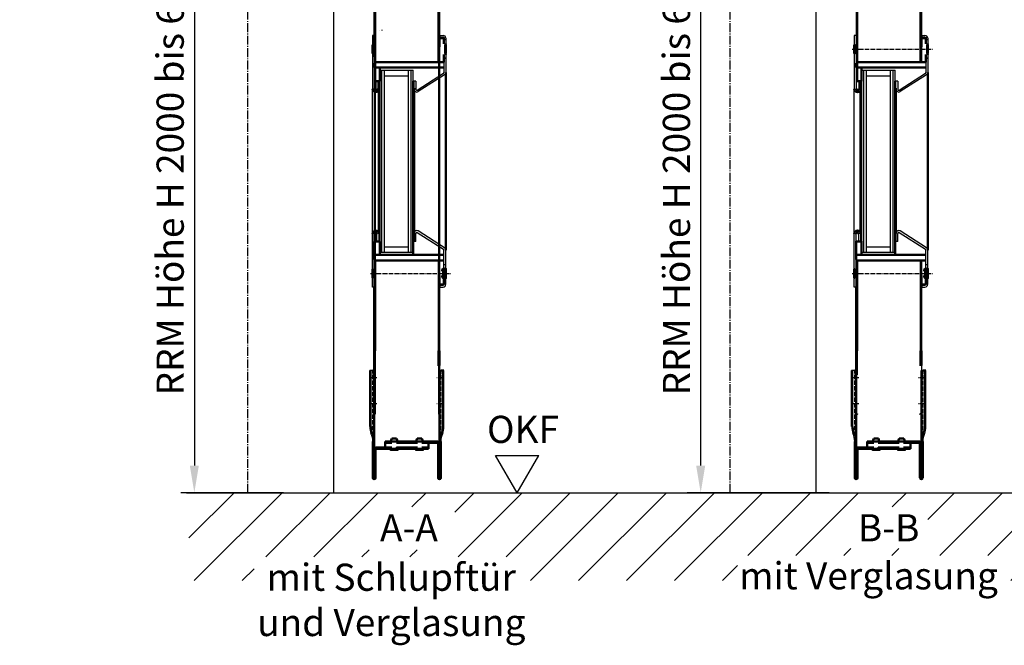
# Model space of a CAD drawing. Extents: x -17872 to 15275, y -3154 to 28362.
# Drawn here: x 13002 to 14089, y -397 to 294 of the extents above; entities that cross this region are included whole.
import ezdxf

# ---------------------------------------------------------------- set-up
doc = ezdxf.new("R2010")
doc.units = 0
for name, pattern in [('AM_DIN_F_W050', [6.25, 4.75, -1.5]), ('AM_DIN_G_W050', [13.75, 9.75, -1.5, 1, -1.5]), ('AM_DIN_G_W050x2', [6.875, 4.75, -0.875, 0.375, -0.875]), ('GEN3A', [3.125, 2.25, -0.875])]:
    doc.linetypes.add(name, pattern=pattern)
doc.layers.get('0').update_dxf_attribs({"linetype": 'CONTINUOUS'})
doc.layers.get('DEFPOINTS').update_dxf_attribs({"linetype": 'CONTINUOUS'})
doc.layers.add('2', color=5, linetype='CONTINUOUS')
doc.layers.add('3A', color=6, linetype='GEN3A')
for name, color, linetype, lineweight in [('AM_0', 7, 'CONTINUOUS', 50), ('AM_0N', 7, 'CONTINUOUS', 50), ('AM_3', 6, 'AM_DIN_F_W050', 25), ('AM_4', 3, 'CONTINUOUS', 25), ('AM_5', 3, 'CONTINUOUS', 25), ('AM_6', 2, 'CONTINUOUS', 35), ('AM_7', 4, 'AM_DIN_G_W050', 25), ('AM_7N', 4, 'AM_DIN_G_W050', 25), ('AM_8', 1, 'CONTINUOUS', 25)]:
    doc.layers.add(name, color=color, linetype=linetype, lineweight=lineweight)
doc.styles.get("Standard").update_dxf_attribs({"font": 'arial.ttf'})
doc.dimstyles.new('AM_DIN$0', dxfattribs={"dimscale": 20, "dimtxt": 2.5, "dimasz": 2.5, "dimexe": 1, "dimexo": 1, "dimgap": 1.5, "dimtad": 1, "dimdsep": 46, "dimtxsty": 'Standard', "dimcen": 0, "dimclrd": 256, "dimclre": 256, "dimclrt": 2, "dimadec": 0, "dimazin": 2, "dimtp": 0.1, "dimtm": 0.1, "dimtfac": 0.71, "dimtmove": 0, "dimatfit": 3, "dimfxl": 1, "dimlwd": -1, "dimlwe": -1, "dimarcsym": 0})

# ---------------------------------------------------------------- blocks, each defined once
blk = doc.blocks.new('Sturz')
blk.add_line((12196.5, -5867.6), (12196.5, -6667.6))
at = {"layer": 'AM_7'}
blk.add_line((12101.7, -5626.7), (12101.7, -6667.6), dxfattribs=at)
blk = doc.blocks.new('*D52')
at = {"layer": 'AM_5', "transparency": 16777216}
for p, q in [((13238.9, 571.5), (13180.1, 571.5)), ((13195.1, 541.5), (13195.1, -198.5)), ((13293.7, -228.5), (13180.1, -228.5))]:
    blk.add_line(p, q, dxfattribs=at)
for points in [[(13190.1, 541.5), (13200.1, 541.5), (13195.1, 571.5)], [(13190.1, -198.5), (13200.1, -198.5), (13195.1, -228.5)]]:
    blk.add_solid(points, dxfattribs=at)
at = {"layer": 'DEFPOINTS', "color": 0, "transparency": 16777216}
for p in [(13253.9, 571.5), (13195.1, -228.5), (13308.7, -228.5)]:
    blk.add_point(p, dxfattribs=at)
at = {"layer": 'AM_5', "color": 2, "transparency": 16777216, "insert": (13172.3, 171.5), "char_height": 30, "attachment_point": 5, "rotation": 90}
blk.add_mtext('RRM Höhe H 2000 bis 6000 mm', dxfattribs=at)
blk = doc.blocks.new('*D56')
at = {"layer": 'AM_5', "transparency": 16777216}
for p, q in [((13771.4, 571.5), (13739.1, 571.5)), ((13754.1, -198.5), (13754.1, 541.5)), ((13895.8, -228.5), (13739.1, -228.5))]:
    blk.add_line(p, q, dxfattribs=at)
for points in [[(13749.1, 541.5), (13759.1, 541.5), (13754.1, 571.5)], [(13749.1, -198.5), (13759.1, -198.5), (13754.1, -228.5)]]:
    blk.add_solid(points, dxfattribs=at)
at = {"layer": 'DEFPOINTS', "color": 0, "transparency": 16777216}
for p in [(13754.1, 571.5), (13786.4, 571.5), (13910.8, -228.5)]:
    blk.add_point(p, dxfattribs=at)
at = {"layer": 'AM_5', "color": 2, "transparency": 16777216, "insert": (13731.2, 171.5), "char_height": 30, "attachment_point": 5, "rotation": 90}
blk.add_mtext('RRM Höhe H 2000 bis 6000 mm', dxfattribs=at)

msp = doc.modelspace()

# ---------------------------------------------------------------- hatches: boundary and pattern name
at = {"layer": 'AM_8'}
h = msp.add_hatch(dxfattribs=at)
h.set_pattern_fill('_U', color=256, angle=135, style=0, pattern_type=0)
h.set_pattern_definition([(225, (13465.3775, -247.8934), (-0.7071068, 0.7071068), [])])
edge = h.paths.add_edge_path()
edge.add_line((13399.7, 226), (13399.7, 216))
edge.add_line((13399.7, 216), (13398.5, 216))
edge.add_arc((13395.7, 217), 3, -19.4712, 0)
edge.add_line((13398.7, 217), (13398.7, 226))
edge.add_line((13398.7, 226), (13399.7, 226))
h = msp.add_hatch(dxfattribs=at)
h.set_pattern_fill('_U', color=256, angle=135, style=0, pattern_type=0)
h.set_pattern_definition([(225, (13481.3775, -247.8515), (-0.7071068, 0.7071068), [])])
edge = h.paths.add_edge_path()
edge.add_line((13437.9, 216), (13436.7, 216))
edge.add_line((13436.7, 216), (13436.7, 226))
edge.add_line((13436.7, 226), (13437.7, 226))
edge.add_line((13437.7, 226), (13437.7, 217))
edge.add_arc((13440.7, 217), 3, 180, 199.4712)
h = msp.add_hatch(dxfattribs=at)
h.set_pattern_fill('_U', color=256, angle=135, style=0, pattern_type=0)
h.set_pattern_definition([(225, (13997.393, -247.8934), (-0.7071068, 0.7071068), [])])
edge = h.paths.add_edge_path()
edge.add_line((13931.7, 226), (13931.7, 216))
edge.add_line((13931.7, 216), (13930.5, 216))
edge.add_arc((13927.7, 217), 3, -19.4712, 0)
edge.add_line((13930.7, 217), (13930.7, 226))
edge.add_line((13930.7, 226), (13931.7, 226))
h = msp.add_hatch(dxfattribs=at)
h.set_pattern_fill('_U', color=256, angle=135, style=0, pattern_type=0)
h.set_pattern_definition([(225, (14013.393, -247.8515), (-0.7071068, 0.7071068), [])])
edge = h.paths.add_edge_path()
edge.add_line((13969.9, 216), (13968.7, 216))
edge.add_line((13968.7, 216), (13968.7, 226))
edge.add_line((13968.7, 226), (13969.7, 226))
edge.add_line((13969.7, 226), (13969.7, 217))
edge.add_arc((13972.7, 217), 3, 180, 199.4712)
h = msp.add_hatch(dxfattribs=at)
h.set_pattern_fill('_U', color=256, angle=135, style=0, pattern_type=0)
h.set_pattern_definition([(135, (13465.3775, 522.8443), (-0.7071068, -0.7071068), [])])
edge = h.paths.add_edge_path()
edge.add_line((13399.7, 49), (13399.7, 59))
edge.add_line((13399.7, 59), (13398.5, 59))
edge.add_arc((13395.7, 58), 3, 360, 379.4712, ccw=False)
edge.add_line((13398.7, 58), (13398.7, 49))
edge.add_line((13398.7, 49), (13399.7, 49))
h = msp.add_hatch(dxfattribs=at)
h.set_pattern_fill('_U', color=256, angle=135, style=0, pattern_type=0)
h.set_pattern_definition([(135, (13481.3775, 522.8023), (-0.7071068, -0.7071068), [])])
edge = h.paths.add_edge_path()
edge.add_line((13437.9, 58.9), (13436.7, 58.9))
edge.add_line((13436.7, 58.9), (13436.7, 48.9))
edge.add_line((13436.7, 48.9), (13437.7, 48.9))
edge.add_line((13437.7, 48.9), (13437.7, 57.9))
edge.add_arc((13440.7, 57.9), 3, 160.5288, 180, ccw=False)
h = msp.add_hatch(dxfattribs=at)
h.set_pattern_fill('_U', color=256, angle=135, style=0, pattern_type=0)
h.set_pattern_definition([(135, (13997.393, 522.8443), (-0.7071068, -0.7071068), [])])
edge = h.paths.add_edge_path()
edge.add_line((13931.7, 49), (13931.7, 59))
edge.add_line((13931.7, 59), (13930.5, 59))
edge.add_arc((13927.7, 58), 3, 360, 379.4712, ccw=False)
edge.add_line((13930.7, 58), (13930.7, 49))
edge.add_line((13930.7, 49), (13931.7, 49))
h = msp.add_hatch(dxfattribs=at)
h.set_pattern_fill('_U', color=256, angle=135, style=0, pattern_type=0)
h.set_pattern_definition([(135, (14013.393, 522.8023), (-0.7071068, -0.7071068), [])])
edge = h.paths.add_edge_path()
edge.add_line((13969.9, 58.9), (13968.7, 58.9))
edge.add_line((13968.7, 58.9), (13968.7, 48.9))
edge.add_line((13968.7, 48.9), (13969.7, 48.9))
edge.add_line((13969.7, 48.9), (13969.7, 57.9))
edge.add_arc((13972.7, 57.9), 3, 160.5288, 180, ccw=False)
h = msp.add_hatch(dxfattribs=at)
h.set_pattern_fill('_U', color=256, scale=37.5, angle=45, style=0, pattern_type=0)
h.set_pattern_definition([(45, (12142.817, 743.72), (-26.5165, 26.5165), [])])
h.paths.add_polyline_path([(14614.1, -325.5), (14614.1, -297), (14345.1, -297), (14345.1, -325.5), (14083.9, -325.5), (14083.9, -297.8), (13794.9, -297.8), (13794.9, -325.5), (13564.1, -325.5), (13564.1, -299.4), (13261, -299.4), (13261, -325.5), (13188.9, -325.5), (13188.9, -228.5), (14688.2, -228.5), (14688.2, -325.5)])
h.paths.add_polyline_path([(14541.1, -289.2), (14541.1, -291), (14455.3, -291), (14455.3, -289.2), (14450.3, -289.2), (14450.3, -244.4), (14548.8, -244.4), (14548.8, -289.2)], flags=16)
h.paths.add_polyline_path([(13914, -290), (13914, -244.2), (14004.8, -244.2), (14004.8, -290)], flags=16)
h.paths.add_polyline_path([(13382.4, -291.5), (13382.4, -244.2), (13482.6, -244.2), (13482.6, -291.5)], flags=16)

# ---------------------------------------------------------------- linework, layer by layer
for p, q in [((13925.7, 635.5), (13925.7, 281)), ((13997.7, 636.5), (13997.7, 285.4)), ((13465.7, 371.2), (13465.7, 253)), ((13393.7, 253), (13393.7, 302.7)), ((13464.7, 285.5), (13464.7, 247)), ((13465.7, 285.4), (13465.7, 247)), ((13996.7, 285.5), (13996.7, 247)), ((13997.7, 285.4), (13997.7, 247)), ((13393.7, 276.4), (13391.7, 276.4)), ((13391.7, 276.4), (13391.7, 266)), ((13393.7, 281), (13393.7, 276.4)), ((13393.7, 276.4), (13393.7, 264.6)), ((13465.7, 276.4), (13469.7, 276.4)), ((13465.7, 274.4), (13469.7, 274.4)), ((13470.7, 273.4), (13470.7, 267.6)), ((13472.7, 273.4), (13472.7, 266)), ((13925.7, 276.4), (13923.7, 276.4)), ((13923.7, 276.4), (13923.7, 266)), ((13925.7, 281), (13925.7, 276.4)), ((13925.7, 276.4), (13925.7, 264.6)), ((13997.7, 276.4), (14001.7, 276.4)), ((13997.7, 274.4), (14001.7, 274.4)), ((14002.7, 273.4), (14002.7, 267.6)), ((14004.7, 273.4), (14004.7, 266)), ((13391.7, 256.7), (13391.7, 238.1)), ((13393.7, 258.2), (13393.7, 217.4)), ((13393.7, 253.2), (13393.7, -141.8)), ((13394.7, 253.2), (13394.7, -141.8)), ((13464.7, 253.2), (13464.7, -141.8)), ((13465.7, 248), (13465.7, 259)), ((13465.7, 253.2), (13465.7, -141.8)), ((13470.7, 255.1), (13470.7, 235.5)), ((13472.7, 256.7), (13472.7, 235.5)), ((13923.7, 256.7), (13923.7, 238.1)), ((13925.7, 258.2), (13925.7, 217.4)), ((13997.7, 248), (13997.7, 259)), ((14002.7, 255.1), (14002.7, 235.5)), ((14004.7, 256.7), (14004.7, 235.5)), ((13394.7, 247), (13464.2, 247)), ((13464.4, 248), (13465.2, 248)), ((13464.4, 248), (13464.4, 247)), ((13926.7, 247), (13996.2, 247)), ((13996.4, 248), (13997.2, 248)), ((13996.4, 248), (13996.4, 247)), ((13391.7, 238.1), (13391.7, 217.5)), ((13399.7, 238), (13399.7, 49)), ((13399.7, 238), (13436.7, 238)), ((13402.2, 37), (13402.2, 238)), ((13404.7, 238), (13404.7, 37)), ((13404.7, 232), (13431.7, 232)), ((13431.7, 37), (13431.7, 238)), ((13434.2, 238), (13434.2, 37)), ((13436.7, 195.3), (13436.7, 238)), ((13441.2, 216.1), (13470.2, 234.7)), ((13471.3, 233), (13442.2, 214.4)), ((13923.7, 238.1), (13923.7, 217.5)), ((13931.7, 238), (13931.7, 49)), ((13931.7, 238), (13968.7, 238)), ((13934.2, 37), (13934.2, 238)), ((13936.7, 238), (13936.7, 37)), ((13936.7, 232), (13963.7, 232)), ((13963.7, 37), (13963.7, 238)), ((13966.2, 238), (13966.2, 37)), ((13968.7, 195.3), (13968.7, 238)), ((13973.2, 216.1), (14002.2, 234.7)), ((14003.3, 233), (13974.2, 214.4)), ((13391.7, 57.5), (13391.7, 217.5)), ((13396.7, 226), (13396.7, 217.4)), ((13396.7, 226), (13398.7, 226)), ((13398.7, 217.5), (13398.7, 226)), ((13398.7, 226), (13399.7, 226)), ((13437.7, 226), (13436.7, 226)), ((13437.7, 217), (13437.7, 226)), ((13439.7, 226), (13437.7, 226)), ((13439.7, 226), (13439.7, 217)), ((13923.7, 57.5), (13923.7, 217.5)), ((13928.7, 226), (13928.7, 217.4)), ((13928.7, 226), (13930.7, 226)), ((13930.7, 217.5), (13930.7, 226)), ((13930.7, 226), (13931.7, 226)), ((13969.7, 226), (13968.7, 226)), ((13969.7, 217), (13969.7, 226)), ((13971.7, 226), (13969.7, 226)), ((13971.7, 226), (13971.7, 217)), ((13399.7, 216), (13398.7, 216)), ((13437.9, 216), (13436.7, 216)), ((13931.7, 216), (13930.7, 216)), ((13969.9, 216), (13968.7, 216)), ((13391.7, 36.9), (13391.7, 57.5)), ((13393.7, 16.8), (13393.7, 57.6)), ((13396.7, 49), (13396.7, 57.6)), ((13399.7, 59), (13398.7, 59)), ((13398.7, 57.5), (13398.7, 49)), ((13437.9, 58.9), (13436.7, 58.9)), ((13437.7, 57.9), (13437.7, 48.9)), ((13439.7, 48.9), (13439.7, 57.9)), ((13441.2, 58.8), (13470.2, 40.3)), ((13471.3, 42), (13442.2, 60.5)), ((13923.7, 36.9), (13923.7, 57.5)), ((13925.7, 16.8), (13925.7, 57.6)), ((13928.7, 49), (13928.7, 57.6)), ((13931.7, 59), (13930.7, 59)), ((13930.7, 57.5), (13930.7, 49)), ((13969.9, 58.9), (13968.7, 58.9)), ((13969.7, 57.9), (13969.7, 48.9)), ((13971.7, 48.9), (13971.7, 57.9)), ((13973.2, 58.8), (14002.2, 40.3)), ((14003.3, 42), (13974.2, 60.5)), ((13396.7, 49), (13398.7, 49)), ((13398.7, 49), (13399.7, 49)), ((13437.7, 48.9), (13436.7, 48.9)), ((13439.7, 48.9), (13437.7, 48.9)), ((13928.7, 49), (13930.7, 49)), ((13930.7, 49), (13931.7, 49)), ((13969.7, 48.9), (13968.7, 48.9)), ((13971.7, 48.9), (13969.7, 48.9)), ((13391.7, 18.2), (13391.7, 36.9)), ((13399.7, 37), (13436.7, 37)), ((13404.7, 43), (13431.7, 43)), ((13470.7, 19.8), (13470.7, 39.4)), ((13472.7, 18.2), (13472.7, 39.4)), ((13923.7, 18.2), (13923.7, 36.9)), ((13931.7, 37), (13968.7, 37)), ((13936.7, 43), (13963.7, 43)), ((14002.7, 19.8), (14002.7, 39.4)), ((14004.7, 18.2), (14004.7, 39.4)), ((13403.1, 28), (13465.2, 28)), ((13464.7, -72), (13464.7, 28)), ((13465.7, 28), (13465.7, -72)), ((13465.7, -33.7), (13465.7, 27)), ((13465.7, -33.7), (13465.7, 27)), ((13935.1, 28), (13997.3, 28)), ((13996.7, -72), (13996.7, 28)), ((13997.7, 28), (13997.7, -72)), ((13997.7, -33.7), (13997.7, 27)), ((13997.7, -33.7), (13997.7, 27)), ((13391.7, -1.4), (13391.7, 8.9)), ((13393.7, -1.4), (13393.7, 10.4)), ((13465.7, 0.6), (13469.7, 0.6)), ((13470.7, 1.6), (13470.7, 7.4)), ((13472.7, 1.6), (13472.7, 8.9)), ((13923.7, -1.4), (13923.7, 8.9)), ((13925.7, -1.4), (13925.7, 10.4)), ((13997.7, 0.6), (14001.7, 0.6)), ((14002.7, 1.6), (14002.7, 7.4)), ((14004.7, 1.6), (14004.7, 8.9)), ((13393.7, -1.4), (13391.7, -1.4)), ((13465.7, -1.4), (13469.7, -1.4)), ((13925.7, -1.4), (13923.7, -1.4)), ((13997.7, -1.4), (14001.7, -1.4)), ((13394.9, -72), (13394.2, -72)), ((13394.9, -72), (13394.9, -98.4)), ((13926.9, -72), (13926.2, -72)), ((13926.9, -72), (13926.9, -98.4)), ((13388.7, -155.6), (13388.7, -93.5)), ((13392.2, -93.5), (13388.7, -93.5)), ((13390.2, -155.6), (13390.2, -93.5)), ((13465.7, -93.5), (13467.2, -93.5)), ((13469.2, -155.6), (13469.2, -93.5)), ((13470.7, -155.6), (13470.7, -93.5)), ((13920.7, -155.6), (13920.7, -93.5)), ((13924.2, -93.5), (13920.7, -93.5)), ((13922.2, -155.6), (13922.2, -93.5)), ((13997.7, -88), (13997.7, -139.8)), ((13997.7, -93.5), (13999.2, -93.5)), ((14001.2, -155.6), (14001.2, -93.5)), ((14002.7, -155.6), (14002.7, -93.5)), ((13925.7, -98.1), (13925.7, -139.8)), ((13392.2, -172), (13392.2, -173.5)), ((13924.2, -172), (13924.2, -173.5)), ((13551.5, -228.5), (13527.7, -187.6)), ((13527.7, -187.6), (13575.4, -187.6)), ((13551.5, -228.5), (13575.4, -187.6))]:
    msp.add_line(p, q)
for centre, radius, start, end in [((13469.7, 273.4), 3, 0, 90), ((13469.7, 273.4), 1, 0, 90), ((14001.7, 273.4), 3, 0, 90), ((14001.7, 273.4), 1, 0, 90), ((13469.7, 235.5), 1, 302.5429, 0), ((13469.7, 235.5), 3, 302.5429, 0), ((14001.7, 235.5), 1, 302.5429, 0), ((14001.7, 235.5), 3, 302.5429, 0), ((13440.7, 217), 3, 180, 300), ((13440.7, 217), 1, 180, 300), ((13972.7, 217), 3, 180, 300), ((13972.7, 217), 1, 180, 300), ((13440.7, 57.9), 3, 60, 180), ((13440.7, 57.9), 1, 60, 180), ((13972.7, 57.9), 3, 60, 180), ((13972.7, 57.9), 1, 60, 180), ((13469.7, 39.4), 1, 0, 57.4571), ((13469.7, 39.4), 3, 0, 57.4571), ((14001.7, 39.4), 1, 0, 57.4571), ((14001.7, 39.4), 3, 0, 57.4571), ((13469.7, 1.6), 3, 270, 0), ((13469.7, 1.6), 1, 270, 0), ((14001.7, 1.6), 3, 270, 0), ((14001.7, 1.6), 1, 270, 0), ((13927.7, -139.8), 2, 180, 270), ((13995.7, -139.8), 2, 270, 0), ((13411.2, -155.4), 22.5, 180.7503, 200.2318), ((13410.2, -155.6), 20, 180, 204.1468), ((13449.2, -155.6), 20, 335.8532, 0), ((13448.1, -155.4), 22.5, 339.7682, 359.2497), ((13943.3, -155.4), 22.5, 180.7503, 200.2318), ((13942.2, -155.6), 20, 180, 204.1468), ((13981.2, -155.6), 20, 335.8532, 0), ((13980.2, -155.4), 22.5, 339.7682, 359.2497), ((13372.2, -172.1), 20, 0, 26.5651), ((13373.7, -172), 20, 0, 24.1468), ((13485.7, -172), 20, 155.8532, 180), ((13487.2, -172.1), 20, 153.4349, 180), ((13904.2, -172.1), 20, 0, 26.5651), ((13905.7, -172), 20, 0, 24.1468), ((14017.7, -172), 20, 155.8532, 180), ((14019.2, -172.1), 20, 153.4349, 180)]:
    msp.add_arc(centre, radius, start, end)
at = {"layer": '2'}
msp.add_line((13186.6, -228.5), (14688.2, -228.5), dxfattribs=at)
at = {"layer": '3A'}
for p, q in [((13400, 282), (13400, 282.1)), ((13402.5, 282), (13402.5, 282.5))]:
    msp.add_line(p, q, dxfattribs=at)
at = {"layer": 'AM_0'}
for p, q in [((13926.7, 226), (13926.7, 636.7)), ((13996.7, 247), (13996.7, 613.4)), ((13464.7, 371.2), (13464.7, 253)), ((13394.7, 351), (13394.7, 253)), ((13464.7, 247), (13464.7, 285.5)), ((13394.7, 226), (13394.7, 281)), ((13465.7, 276.4), (13465.7, 274.4)), ((13997.7, 276.4), (13997.7, 274.4)), ((13465.2, 247), (13465.2, 259)), ((13470.7, 255.1), (13470.7, 247)), ((14002.7, 255.1), (14002.7, 247)), ((13393.7, 241), (13393.7, 246)), ((13394.7, 247), (13394.7, 248)), ((13394.7, 248), (13394.9, 248)), ((13470.7, 247), (13394.7, 247)), ((13470.7, 241), (13394.7, 241)), ((13394.9, 248), (13394.9, 247)), ((13464.5, 248), (13465.2, 248)), ((13470.2, 247), (13465.2, 247)), ((13925.7, 241), (13925.7, 246)), ((13926.7, 247), (13926.7, 248)), ((13926.7, 248), (13926.9, 248)), ((14002.7, 247), (13926.7, 247)), ((14002.7, 241), (13926.7, 241)), ((13926.9, 248), (13926.9, 247)), ((13996.5, 248), (13997.2, 248)), ((14002.2, 247), (13997.2, 247)), ((13472.7, 235.5), (13472.7, 39.4)), ((14004.7, 235.5), (14004.7, 39.4)), ((13398.7, 217.5), (13398.7, 209)), ((13436.7, 34), (13436.7, 226)), ((13437.7, 57.9), (13437.7, 218.1)), ((13930.7, 217.5), (13930.7, 209)), ((13968.7, 34), (13968.7, 226)), ((13969.7, 57.9), (13969.7, 218.1)), ((13398.7, 57.5), (13398.7, 209)), ((13930.7, 57.5), (13930.7, 209)), ((13470.7, 34), (13393.7, 34)), ((13393.7, 34), (13393.7, 29)), ((14002.7, 34), (13925.7, 34)), ((13925.7, 34), (13925.7, 29)), ((13470.7, 28), (13393.7, 28)), ((13393.7, 27), (13394.4, 27)), ((13394.4, 27), (13394.4, 28)), ((13394.9, -72), (13394.9, 28)), ((13470.2, 28), (13465.2, 28)), ((14002.7, 28), (13925.7, 28)), ((13925.7, 27), (13926.4, 27)), ((13926.4, 27), (13926.4, 28)), ((13926.9, -72), (13926.9, 28)), ((14002.2, 28), (13997.2, 28)), ((13470.5, 19.5), (13468.8, 17.8)), ((13470.2, 16.3), (13468.8, 17.8)), ((13468.8, 17.8), (13468.8, 16)), ((13468.8, 11.2), (13468.8, 9.4)), ((14002.5, 19.5), (14000.8, 17.8)), ((14002.2, 16.3), (14000.8, 17.8)), ((14000.8, 17.8), (14000.8, 16)), ((14000.8, 11.2), (14000.8, 9.4)), ((13465.7, -1.4), (13465.7, 0.6)), ((13470.2, 10.8), (13468.8, 9.4)), ((13470.5, 7.7), (13468.8, 9.4)), ((13997.7, -1.4), (13997.7, 0.6)), ((14002.2, 10.8), (14000.8, 9.4)), ((14002.5, 7.7), (14000.8, 9.4)), ((13393.7, -98.1), (13393.7, -1.4)), ((13925.7, -98.1), (13925.7, -1.4)), ((13464.7, -88.4), (13464.7, -72)), ((13465.7, -88), (13465.7, -72)), ((13996.7, -88.4), (13996.7, -72)), ((13997.7, -88), (13997.7, -72)), ((13392.2, -93.5), (13393.7, -93.5)), ((13393.7, -93.5), (13393.7, -212)), ((13465.7, -93.5), (13465.7, -212)), ((13467.2, -93.5), (13470.7, -93.5)), ((13924.2, -93.5), (13925.7, -93.5)), ((13925.7, -93.5), (13925.7, -212)), ((13997.7, -93.5), (13997.7, -212)), ((13999.2, -93.5), (14002.7, -93.5)), ((13392.2, -98.5), (13393.7, -98.5)), ((13467.2, -98.5), (13465.7, -98.5)), ((13924.2, -98.5), (13925.7, -98.5)), ((13999.2, -98.5), (13997.7, -98.5)), ((13392.2, -133.5), (13393.7, -133.5)), ((13467.2, -133.5), (13465.7, -133.5)), ((13924.2, -133.5), (13925.7, -133.5)), ((13999.2, -133.5), (13997.7, -133.5)), ((13392.2, -172), (13392.2, -212)), ((13405.7, -172), (13405.7, -173.5)), ((13412.3, -172), (13405.7, -172)), ((13405.7, -173.5), (13413.3, -173.5)), ((13405.7, -178.5), (13405.7, -173.5)), ((13405.7, -173.5), (13413.3, -173.5)), ((13418.1, -173.5), (13441.3, -173.5)), ((13418.1, -173.5), (13441.3, -173.5)), ((13440.3, -172), (13419.1, -172)), ((13446.1, -173.5), (13462.7, -173.5)), ((13446.1, -173.5), (13453.7, -173.5)), ((13463.7, -172), (13447.1, -172)), ((13453.7, -173.5), (13453.7, -178.5)), ((13467.2, -172), (13467.2, -212)), ((13924.2, -172), (13924.2, -212)), ((13937.7, -172), (13937.7, -173.5)), ((13944.3, -172), (13937.7, -172)), ((13937.7, -173.5), (13945.3, -173.5)), ((13937.7, -178.5), (13937.7, -173.5)), ((13937.7, -173.5), (13945.3, -173.5)), ((13950.1, -173.5), (13973.3, -173.5)), ((13950.1, -173.5), (13973.3, -173.5)), ((13972.3, -172), (13951.1, -172)), ((13978.1, -173.5), (13994.7, -173.5)), ((13978.1, -173.5), (13985.7, -173.5)), ((13995.7, -172), (13979.1, -172)), ((13985.7, -173.5), (13985.7, -178.5)), ((13999.2, -172), (13999.2, -212)), ((13395.2, -212), (13395.2, -181.5)), ((13395.7, -178.5), (13413.3, -178.5)), ((13396.7, -180), (13409.9, -180)), ((13413.3, -178.5), (13405.7, -178.5)), ((13409.9, -180), (13410.9, -180)), ((13441.3, -178.5), (13418.1, -178.5)), ((13418.1, -178.5), (13441.3, -178.5)), ((13420.4, -180), (13423.9, -180)), ((13423.9, -180), (13434.4, -180)), ((13434.4, -180), (13438.9, -180)), ((13446.1, -178.5), (13453.7, -178.5)), ((13453.7, -178.5), (13446.1, -178.5)), ((13448.4, -180), (13453.7, -180)), ((13453.7, -178.5), (13453.7, -180)), ((13464.2, -175), (13464.2, -212)), ((13927.2, -212), (13927.2, -181.5)), ((13927.7, -178.5), (13945.3, -178.5)), ((13928.7, -180), (13942, -180)), ((13945.3, -178.5), (13937.7, -178.5)), ((13942, -180), (13943, -180)), ((13973.3, -178.5), (13950.1, -178.5)), ((13950.1, -178.5), (13973.3, -178.5)), ((13952.5, -180), (13956, -180)), ((13956, -180), (13966.5, -180)), ((13966.5, -180), (13971, -180)), ((13978.1, -178.5), (13985.7, -178.5)), ((13985.7, -178.5), (13978.1, -178.5)), ((13980.5, -180), (13985.7, -180)), ((13985.7, -178.5), (13985.7, -180)), ((13996.2, -175), (13996.2, -212))]:
    msp.add_line(p, q, dxfattribs=at)
for points in [[(13465.6, 263.8), (13465.6, 273.5), (13470.6, 273.5), (13470.6, 267.5)], [(13997.7, 263.8), (13997.7, 273.5), (14002.7, 273.5), (14002.7, 267.5)], [(13394.7, 226), (13399.7, 226), (13399.7, 241), (13394.7, 241)], [(13926.7, 226), (13931.7, 226), (13931.7, 241), (13926.7, 241)], [(13465.7, 11.2), (13465.7, 1.5), (13470.7, 1.5), (13470.7, 7.4)], [(13997.7, 11.2), (13997.7, 1.5), (14002.7, 1.5), (14002.7, 7.4)]]:
    msp.add_lwpolyline(points, dxfattribs=at)
for points in [[(13393.7, 34), (13393.7, 49), (13399.7, 49), (13399.7, 34)], [(13925.7, 34), (13925.7, 49), (13931.7, 49), (13931.7, 34)]]:
    msp.add_lwpolyline(points, close=True, dxfattribs=at)
for centre, radius, start, end in [((13470.2, 267.6), 0.5, 315, 0), ((13470.2, 267.6), 2.5, 315, 0), ((14002.2, 267.6), 0.5, 315, 0), ((14002.2, 267.6), 2.5, 315, 0), ((13470.2, 255.1), 0.5, 0, 45), ((13470.2, 255.1), 2.5, 0, 45), ((14002.2, 255.1), 0.5, 0, 45), ((14002.2, 255.1), 2.5, 0, 45), ((13395.2, 217.5), 3.5, 180, 0), ((13395.2, 217.5), 1.5, 180, 0), ((13927.2, 217.5), 3.5, 180, 0), ((13927.2, 217.5), 1.5, 180, 0), ((13395.2, 57.5), 3.5, 0, 180), ((13395.2, 57.5), 1.5, 0, 180), ((13927.2, 57.5), 3.5, 0, 180), ((13927.2, 57.5), 1.5, 0, 180), ((13470.2, 19.8), 0.5, 315, 0), ((13470.2, 19.8), 2.5, 315, 0), ((14002.2, 19.8), 0.5, 315, 0), ((14002.2, 19.8), 2.5, 315, 0), ((13470.2, 7.4), 0.5, 0, 45), ((13470.2, 7.4), 2.5, 0, 45), ((14002.2, 7.4), 0.5, 0, 45), ((14002.2, 7.4), 2.5, 0, 45), ((13462.7, -175), 1.5, 0, 90), ((13463.7, -174), 2, 0, 90), ((13994.7, -175), 1.5, 0, 90), ((13995.7, -174), 2, 0, 90), ((13395.7, -180.5), 2, 90, 180), ((13396.7, -181.5), 1.5, 90, 180), ((13927.7, -180.5), 2, 90, 180), ((13928.7, -181.5), 1.5, 90, 180), ((13393.7, -212), 1.5, 180, 0), ((13465.7, -212), 1.5, 180, 0), ((13925.7, -212), 1.5, 180, 0), ((13997.7, -212), 1.5, 180, 0)]:
    msp.add_arc(centre, radius, start, end, dxfattribs=at)
at = {"layer": 'AM_0N'}
for p, q in [((13391.7, 266), (13391.7, 256.7)), ((13391.7, 266), (13392.2, 266)), ((13392.2, 266), (13392.2, 256.7)), ((13394.5, 263.8), (13392.2, 266)), ((13394.5, 263.8), (13394.5, 259)), ((13472.1, 266), (13472.1, 256.7)), ((13472.7, 266), (13472.1, 266)), ((13472.7, 266), (13472.7, 256.7)), ((13923.7, 266), (13923.7, 256.7)), ((13923.7, 266), (13924.2, 266)), ((13924.2, 266), (13924.2, 256.7)), ((13926.5, 263.8), (13924.2, 266)), ((13926.5, 263.8), (13926.5, 259)), ((14004.1, 266), (14004.1, 256.7)), ((14004.7, 266), (14004.1, 266)), ((14004.7, 266), (14004.7, 256.7)), ((13391.7, 256.7), (13392.2, 256.7)), ((13394.5, 259), (13392.2, 256.7)), ((13472.7, 256.7), (13472.1, 256.7)), ((13923.7, 256.7), (13924.2, 256.7)), ((13926.5, 259), (13924.2, 256.7)), ((14004.7, 256.7), (14004.1, 256.7)), ((13391.7, 8.9), (13391.7, 18.2)), ((13391.7, 18.2), (13392.2, 18.2)), ((13392.2, 8.9), (13392.2, 18.2)), ((13394.5, 16), (13392.2, 18.2)), ((13394.5, 11.2), (13392.2, 8.9)), ((13394.5, 11.2), (13394.5, 16)), ((13469.9, 16), (13472.1, 18.2)), ((13469.9, 11.2), (13469.9, 16)), ((13469.9, 11.2), (13472.1, 8.9)), ((13472.1, 8.9), (13472.1, 18.2)), ((13472.7, 18.2), (13472.1, 18.2)), ((13472.7, 8.9), (13472.7, 18.2)), ((13923.7, 8.9), (13923.7, 18.2)), ((13923.7, 18.2), (13924.2, 18.2)), ((13924.2, 8.9), (13924.2, 18.2)), ((13926.5, 16), (13924.2, 18.2)), ((13926.5, 11.2), (13924.2, 8.9)), ((13926.5, 11.2), (13926.5, 16)), ((14001.9, 16), (14004.1, 18.2)), ((14001.9, 11.2), (14001.9, 16)), ((14001.9, 11.2), (14004.1, 8.9)), ((14004.1, 8.9), (14004.1, 18.2)), ((14004.7, 18.2), (14004.1, 18.2)), ((14004.7, 8.9), (14004.7, 18.2)), ((13391.7, 8.9), (13392.2, 8.9)), ((13472.7, 8.9), (13472.1, 8.9)), ((13923.7, 8.9), (13924.2, 8.9)), ((14004.7, 8.9), (14004.1, 8.9)), ((13413.3, -172), (13412.3, -172)), ((13418.3, -168.7), (13413.1, -168.7)), ((13418.1, -172), (13413.3, -172)), ((13419.1, -172), (13418.1, -172)), ((13441.3, -172), (13440.3, -172)), ((13446.3, -168.7), (13441.1, -168.7)), ((13446.1, -172), (13441.3, -172)), ((13447.1, -172), (13446.1, -172)), ((13945.3, -172), (13944.3, -172)), ((13950.3, -168.7), (13945.1, -168.7)), ((13950.1, -172), (13945.3, -172)), ((13951.1, -172), (13950.1, -172)), ((13973.3, -172), (13972.3, -172)), ((13978.3, -168.7), (13973.1, -168.7)), ((13978.1, -172), (13973.3, -172)), ((13979.1, -172), (13978.1, -172)), ((13410.9, -180), (13410.9, -180.1)), ((13413.3, -180), (13410.9, -180)), ((13419.4, -181.1), (13411.9, -181.1)), ((13418.1, -180), (13413.3, -180)), ((13420.4, -180), (13418.1, -180)), ((13420.4, -180), (13420.4, -180.1)), ((13438.9, -180), (13438.9, -180.1)), ((13441.3, -180), (13438.9, -180)), ((13447.4, -181.1), (13439.9, -181.1)), ((13446.1, -180), (13441.3, -180)), ((13448.4, -180), (13446.1, -180)), ((13448.4, -180), (13448.4, -180.1)), ((13943, -180), (13943, -180.1)), ((13945.3, -180), (13943, -180)), ((13951.5, -181.1), (13944, -181.1)), ((13950.1, -180), (13945.3, -180)), ((13952.5, -180), (13950.1, -180)), ((13952.5, -180), (13952.5, -180.1)), ((13971, -180), (13971, -180.1)), ((13973.3, -180), (13971, -180)), ((13979.5, -181.1), (13972, -181.1)), ((13978.1, -180), (13973.3, -180)), ((13980.5, -180), (13978.1, -180)), ((13980.5, -180), (13980.5, -180.1))]:
    msp.add_line(p, q, dxfattribs=at)
for centre, radius, start, end in [((13421.7, -172.6), 9.5, 155.9497, 176.5504), ((13409.6, -172.6), 9.5, 3.4496, 24.0503), ((13449.7, -172.6), 9.5, 155.9497, 176.5504), ((13437.6, -172.6), 9.5, 3.4496, 24.0503), ((13953.8, -172.6), 9.5, 155.9497, 176.5504), ((13941.7, -172.6), 9.5, 3.4496, 24.0503), ((13981.8, -172.6), 9.5, 155.9497, 176.5504), ((13969.7, -172.6), 9.5, 3.4496, 24.0503), ((13411.9, -180.1), 0.99, 180, 270), ((13419.4, -180.1), 0.99, 270, 0), ((13439.9, -180.1), 0.99, 180, 270), ((13447.4, -180.1), 0.99, 270, 0), ((13944, -180.1), 0.99, 180, 270), ((13951.5, -180.1), 0.99, 270, 0), ((13972, -180.1), 0.99, 180, 270), ((13979.5, -180.1), 0.99, 270, 0)]:
    msp.add_arc(centre, radius, start, end, dxfattribs=at)
at = {"layer": 'AM_3'}
for p, q in [((13392.2, -172), (13392.2, -93.5)), ((13467.2, -172.1), (13467.2, -93.5)), ((13924.2, -172), (13924.2, -93.5)), ((13999.2, -172.1), (13999.2, -93.5))]:
    msp.add_line(p, q, dxfattribs=at)
at = {"layer": 'AM_4'}
for p, q in [((13410.9, -180.1), (13420.4, -180.1)), ((13438.9, -180.1), (13448.4, -180.1)), ((13943, -180.1), (13952.5, -180.1)), ((13971, -180.1), (13980.5, -180.1))]:
    msp.add_line(p, q, dxfattribs=at)
for points in [[(13470.7, 271.7), (13471, 271.8), (13471.3, 271.9), (13471.5, 271.9), (13471.7, 271.9), (13471.9, 271.9), (13472.1, 271.9), (13472.4, 271.9), (13472.7, 271.8)], [(14002.7, 271.7), (14003, 271.8), (14003.3, 271.9), (14003.5, 271.9), (14003.7, 271.9), (14003.9, 271.9), (14004.1, 271.9), (14004.4, 271.9), (14004.7, 271.8)], [(13470.7, 251.7), (13471, 251.6), (13471.3, 251.5), (13471.5, 251.5), (13471.7, 251.4), (13471.9, 251.5), (13472.1, 251.5), (13472.4, 251.7), (13472.7, 251.8)], [(14002.7, 251.7), (14003, 251.6), (14003.3, 251.5), (14003.5, 251.5), (14003.7, 251.4), (14003.9, 251.5), (14004.1, 251.5), (14004.4, 251.7), (14004.7, 251.8)], [(13470.7, 23.3), (13471, 23.4), (13471.3, 23.5), (13471.5, 23.5), (13471.7, 23.5), (13471.9, 23.5), (13472.1, 23.4), (13472.4, 23.3), (13472.7, 23.1)], [(14002.7, 23.3), (14003, 23.4), (14003.3, 23.5), (14003.5, 23.5), (14003.7, 23.5), (14003.9, 23.5), (14004.1, 23.4), (14004.4, 23.3), (14004.7, 23.1)], [(13470.7, 3.2), (13471, 3.2), (13471.3, 3.1), (13471.5, 3.1), (13471.7, 3), (13471.9, 3), (13472.1, 3.1), (13472.4, 3.1), (13472.7, 3.1)], [(14002.7, 3.2), (14003, 3.2), (14003.3, 3.1), (14003.5, 3.1), (14003.7, 3), (14003.9, 3), (14004.1, 3.1), (14004.4, 3.1), (14004.7, 3.1)]]:
    msp.add_lwpolyline(points, dxfattribs=at)
at = {"layer": 'AM_7', "linetype": 'AM_DIN_G_W050x2'}
for p, q in [((13396.7, -101.5), (13389.2, -101.5)), ((13470.2, -101.5), (13462.7, -101.5)), ((13928.7, -101.5), (13921.2, -101.5)), ((14002.2, -101.5), (13994.7, -101.5)), ((13396.7, -130.5), (13389.2, -130.5)), ((13470.2, -130.5), (13462.7, -130.5)), ((13928.7, -130.5), (13921.2, -130.5)), ((14002.2, -130.5), (13994.7, -130.5))]:
    msp.add_line(p, q, dxfattribs=at)
at = {"layer": 'AM_7N', "linetype": 'AM_DIN_G_W050x2'}
for p, q in [((13921.4, 261.4), (14010.7, 261.4)), ((13389.4, 13.6), (13478.7, 13.6)), ((13921.4, 13.6), (14010.7, 13.6))]:
    msp.add_line(p, q, dxfattribs=at)
at = {"layer": 'AM_8'}
for p, q in [((13392.2, -96.6), (13393.7, -95.1)), ((13924.2, -96.6), (13925.7, -95.1)), ((13392.2, -172.3), (13392.5, -172)), ((13413.3, -173.6), (13413.2, -173.5)), ((13464.1, -174.6), (13465.5, -173.2)), ((13465.7, -173.1), (13466.7, -172)), ((13924.2, -172.3), (13924.5, -172)), ((13945.3, -173.6), (13945.2, -173.5)), ((13996.2, -174.6), (13997.6, -173.2)), ((13997.7, -173.1), (13998.8, -172)), ((13392.2, -175.8), (13393.7, -174.3)), ((13392.2, -179.4), (13393.7, -177.9)), ((13392.2, -186.5), (13395.2, -183.5)), ((13418.2, -178.5), (13418.1, -178.4)), ((13441.1, -180), (13441.3, -179.8)), ((13446.1, -178.5), (13446.1, -178.5)), ((13464.2, -178.1), (13467.2, -175.1)), ((13464.2, -181.6), (13467.2, -178.6)), ((13464.2, -185.2), (13467.2, -182.2)), ((13924.2, -175.8), (13925.7, -174.3)), ((13924.2, -179.4), (13925.7, -177.9)), ((13924.2, -186.5), (13927.2, -183.5)), ((13950.2, -178.5), (13950.1, -178.4)), ((13973.1, -180), (13973.3, -179.8)), ((13978.1, -178.5), (13978.1, -178.5)), ((13996.2, -178.1), (13999.2, -175.1)), ((13996.2, -181.6), (13999.2, -178.6)), ((13996.2, -185.2), (13999.2, -182.2)), ((13392.2, -190), (13395.2, -187)), ((13392.2, -193.5), (13395.2, -190.5)), ((13392.2, -197.1), (13395.2, -194.1)), ((13464.2, -188.7), (13467.2, -185.7)), ((13464.2, -192.2), (13467.2, -189.2)), ((13464.2, -195.8), (13467.2, -192.8)), ((13924.2, -190), (13927.2, -187)), ((13924.2, -193.5), (13927.2, -190.5)), ((13924.2, -197.1), (13927.2, -194.1)), ((13996.2, -188.7), (13999.2, -185.7)), ((13996.2, -192.2), (13999.2, -189.2)), ((13996.2, -195.8), (13999.2, -192.8)), ((13392.2, -200.6), (13395.2, -197.6)), ((13392.2, -204.1), (13395.2, -201.1)), ((13392.2, -207.7), (13395.2, -204.7)), ((13464.2, -199.3), (13467.2, -196.3)), ((13464.2, -202.8), (13467.2, -199.8)), ((13464.2, -206.4), (13467.2, -203.4)), ((13924.2, -200.6), (13927.2, -197.6)), ((13924.2, -204.1), (13927.2, -201.1)), ((13924.2, -207.7), (13927.2, -204.7)), ((13996.2, -199.3), (13999.2, -196.3)), ((13996.2, -202.8), (13999.2, -199.8)), ((13996.2, -206.4), (13999.2, -203.4)), ((13392.2, -211.2), (13395.2, -208.2)), ((13393.4, -213.5), (13395.2, -211.7)), ((13464.2, -209.9), (13467.2, -206.9)), ((13464.6, -213), (13467.2, -210.5)), ((13924.2, -211.2), (13927.2, -208.2)), ((13925.5, -213.5), (13927.2, -211.7)), ((13996.2, -209.9), (13999.2, -206.9)), ((13996.6, -213), (13999.2, -210.5))]:
    msp.add_line(p, q, dxfattribs=at)

# ---------------------------------------------------------------- block references
for p in [(1152.2, 6439.1), (1684.7, 6439.1)]:
    msp.add_blockref('Sturz', p)

# ---------------------------------------------------------------- texts
at = {"insert": (13518.2, -143.6), "char_height": 30, "width": 564.491, "attachment_point": 1}
msp.add_mtext('OKF', dxfattribs=at)
at = {"layer": 'AM_6', "char_height": 30, "width": 663.587, "attachment_point": 2}
for s, insert in [('A-A', (13432, -252.3)), ('B-B', (13961.6, -252.3)), ('mit Schlupftür \\Pund Verglasung', (13412.5, -306.9)), ('mit Verglasung', (13939.4, -305.3))]:
    msp.add_mtext(s, dxfattribs=dict(at, insert=insert))

# ---------------------------------------------------------------- dimensions: what is measured, and where the dimension line sits
at = {"layer": 'AM_5'}
for base, p1, p2, picture, middle in [((13195.1, -228.5), (13253.9, 571.5), (13308.7, -228.5), '*D52', (13172.3, 171.5)), ((13754.1, 571.5), (13910.8, -228.5), (13786.4, 571.5), '*D56', (13731.2, 171.5))]:
    dim = msp.add_linear_dim(base=base, p1=p1, p2=p2, angle=90, text='RRM Höhe H 2000 bis 6000 mm', dimstyle='AM_DIN$0', override={"dimscale": 15, "dimtxt": 2, "dimasz": 2, "dimgap": 0.5, "dimdec": 0}, dxfattribs=at)
    dim.commit()
    dim.dimension.update_dxf_attribs({"geometry": picture, "text_midpoint": middle})

doc.saveas('drawing.dxf')
